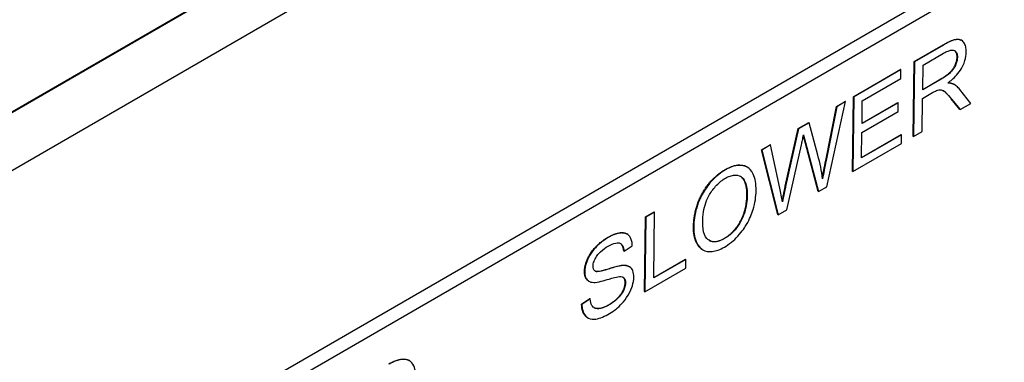
# Model space of a CAD drawing. Units: millimetres. Extents: x 173 to 2322, y 22 to 3027.
# Drawn here: x 882 to 913, y 2049 to 2059 of the extents above; entities that cross this region are included whole.
import ezdxf

# ---------------------------------------------------------------- set-up
doc = ezdxf.new("R2010")
doc.units = ezdxf.units.MM
doc.header["$LTSCALE"] = 11.111111
doc.layers.add('Visible Edges(Hillmar_metric)', color=7, linetype='Continuous', lineweight=25)
doc.layers.add('Visible Tangent Edges(Hillmar_Metric)', color=7, linetype='Continuous', lineweight=25, true_color=0xc0c0c0)

msp = doc.modelspace()

# ---------------------------------------------------------------- linework, layer by layer
at = {"layer": 'Visible Edges(Hillmar_metric)'}
for p, q in [((825.7069, 2024.1611), (1002.4792, 2126.2301)), ((1002.4937, 2126.2075), (825.7215, 2024.1385)), ((825.7215, 2022.3382), (1002.4938, 2124.4073)), ((881.059, 2042.6656), (946.2607, 2080.3133)), ((910.0065, 2058.115), (910.9098, 2058.6366)), ((910.9196, 2058.6308), (910.0163, 2058.1092)), ((911.4864, 2058.7794), (911.4765, 2058.7853)), ((910.283, 2058.0072), (910.9272, 2058.3792)), ((909.9763, 2055.7813), (910.0065, 2058.115)), ((910.0163, 2058.1092), (909.9861, 2055.7754)), ((910.0163, 2058.1092), (910.0065, 2058.115)), ((910.273, 2057.2352), (910.283, 2058.0072)), ((908.1097, 2057.0199), (909.5843, 2057.8713)), ((909.5941, 2057.8654), (908.1196, 2057.014)), ((908.3861, 2056.8943), (909.5905, 2057.5897)), ((909.5941, 2057.8654), (909.5843, 2057.8713)), ((909.5905, 2057.5897), (909.5941, 2057.8654)), ((910.852, 2057.5695), (910.273, 2057.2352)), ((910.2732, 2057.2468), (910.8422, 2057.5754)), ((911.2152, 2057.4244), (911.2054, 2057.4302)), ((911.2533, 2057.4039), (911.2435, 2057.4097)), ((908.0796, 2054.6861), (908.1097, 2057.0199)), ((908.1196, 2057.014), (908.0894, 2054.6802)), ((908.1196, 2057.014), (908.1097, 2057.0199)), ((910.2696, 2056.9684), (910.5816, 2057.1485)), ((911.7788, 2056.8106), (911.4347, 2057.2421)), ((907.2429, 2055.031), (907.5805, 2056.7143)), ((907.5903, 2056.7084), (907.2527, 2055.0252)), ((907.2761, 2054.2106), (907.8619, 2056.8653)), ((907.5805, 2056.7143), (907.8521, 2056.8711)), ((907.5903, 2056.7084), (907.5805, 2056.7143)), ((907.8619, 2056.8653), (907.5903, 2056.7084)), ((907.8619, 2056.8653), (907.8521, 2056.8711)), ((908.3769, 2056.181), (908.3861, 2056.8943)), ((909.5053, 2056.8325), (908.3769, 2056.181)), ((908.377, 2056.1926), (909.4954, 2056.8383)), ((909.5053, 2056.8325), (909.4954, 2056.8383)), ((909.5017, 2056.5568), (909.5053, 2056.8325)), ((910.2562, 2055.9314), (910.2696, 2056.9684)), ((911.4322, 2056.6219), (911.1684, 2056.9516)), ((911.1782, 2056.9457), (911.442, 2056.6161)), ((911.442, 2056.6161), (911.7788, 2056.8106)), ((908.3733, 2055.9052), (909.5017, 2056.5568)), ((911.442, 2056.6161), (911.4322, 2056.6219)), ((906.3853, 2056.0242), (906.7113, 2056.2124)), ((906.7211, 2056.2065), (906.3951, 2056.0183)), ((906.7211, 2056.2065), (906.7113, 2056.2124)), ((906.9976, 2055.1939), (906.7211, 2056.2065)), ((905.9785, 2054.225), (906.3853, 2056.0242)), ((906.3951, 2056.0183), (905.9883, 2054.2192)), ((906.3951, 2056.0183), (906.3853, 2056.0242)), ((908.363, 2055.1119), (908.3733, 2055.9052)), ((909.6141, 2055.8343), (908.363, 2055.1119)), ((908.3632, 2055.1235), (909.6042, 2055.8401)), ((909.6141, 2055.8343), (909.6042, 2055.8401)), ((909.6105, 2055.5585), (909.6141, 2055.8343)), ((909.9861, 2055.7754), (909.9763, 2055.7813)), ((909.9861, 2055.7754), (910.2562, 2055.9314)), ((905.2336, 2055.3592), (905.5099, 2055.5187)), ((905.5197, 2055.5129), (905.2434, 2055.3533)), ((905.5197, 2055.5129), (905.5099, 2055.5187)), ((905.8104, 2054.1623), (905.5197, 2055.5129)), ((906.0312, 2053.4919), (906.4842, 2055.5189)), ((907.0024, 2054.0641), (906.6001, 2055.5973)), ((906.6099, 2055.5915), (907.0122, 2054.0583)), ((908.0894, 2054.6802), (909.6105, 2055.5585)), ((905.7436, 2053.3373), (905.2336, 2055.3592)), ((905.2434, 2055.3533), (905.2336, 2055.3592)), ((905.2434, 2055.3533), (905.7534, 2053.3314)), ((904.7934, 2054.8215), (904.7836, 2054.8273)), ((908.0894, 2054.6802), (908.0796, 2054.6861)), ((907.0122, 2054.0583), (907.2761, 2054.2106)), ((907.0122, 2054.0583), (907.0024, 2054.0641)), ((901.6125, 2053.2683), (901.8825, 2053.4243)), ((901.8924, 2053.4184), (901.6223, 2053.2625)), ((901.8657, 2051.3603), (901.8924, 2053.4184)), ((901.8924, 2053.4184), (901.8825, 2053.4243)), ((905.7534, 2053.3314), (905.7436, 2053.3373)), ((905.7534, 2053.3314), (906.0312, 2053.4919)), ((901.5823, 2050.9345), (901.6125, 2053.2683)), ((901.6223, 2053.2625), (901.5921, 2050.9287)), ((901.6223, 2053.2625), (901.6125, 2053.2683)), ((901.0356, 2052.7302), (901.0258, 2052.7361)), ((900.9383, 2052.1931), (901.1963, 2052.365)), ((900.9383, 2052.1931), (900.9285, 2052.199)), ((903.3931, 2052.2441), (903.3833, 2052.2499)), ((902.8684, 2051.9393), (901.8657, 2051.3603)), ((901.8659, 2051.3719), (902.8586, 2051.9451)), ((902.8684, 2051.9393), (902.8586, 2051.9451)), ((902.8649, 2051.6636), (902.8684, 2051.9393)), ((901.1074, 2051.7112), (901.0975, 2051.717)), ((901.5921, 2050.9287), (902.8649, 2051.6636)), ((899.8395, 2051.259), (899.8297, 2051.2649)), ((901.5921, 2050.9287), (901.5823, 2050.9345)), ((899.613, 2050.5425), (899.8679, 2050.7144)), ((899.6228, 2050.5367), (899.613, 2050.5425)), ((899.8777, 2050.7085), (899.6228, 2050.5367)), ((899.8777, 2050.7085), (899.8679, 2050.7144)), ((899.8076, 2050.1152), (899.7978, 2050.1211)), ((894.2304, 2048.7798), (894.2206, 2048.7857))]:
    msp.add_line(p, q, dxfattribs=at)
for points, degree, knots in [([(911.6363, 2058.4125), (911.637, 2058.474), (911.6313, 2058.5308), (911.605, 2058.6324), (911.585, 2058.6755), (911.5362, 2058.7424), (911.501, 2058.7795), (911.3893, 2058.8168), (911.3313, 2058.8089), (911.1789, 2058.7703), (911.0467, 2058.7042), (910.9196, 2058.6308)], 3, [-0.11412372, -0.11412372, -0.11412372, -0.11412372, -0.09366719, -0.09366719, -0.07352568, -0.07352568, -0.05648374, -0.05648374, -0.03880476, -0.03880476, 0, 0, 0, 0]), ([(910.9098, 2058.6366), (911.1814, 2058.7935), (911.4111, 2058.8242), (911.4765, 2058.7853)], 2, [0, 0, 0, 1, 1.6264529, 1.6264529, 1.6264529]), ([(911.3584, 2058.2521), (911.358, 2058.2195), (911.3541, 2058.1854), (911.3389, 2058.1139), (911.3277, 2058.0776), (911.2895, 2057.9798), (911.2632, 2057.9338), (911.1979, 2057.836), (911.1529, 2057.7899), (911.0422, 2057.6876), (910.9455, 2057.6235), (910.852, 2057.5695)], 3, [-0.05563144, -0.05563144, -0.05563144, -0.05563144, -0.051583098, -0.051583098, -0.047517856, -0.047517856, -0.040719763, -0.040719763, -0.028553765, -0.028553765, 0, 0, 0, 0]), ([(910.9272, 2058.3792), (910.9727, 2058.4055), (911.0195, 2058.4292), (911.1018, 2058.4611), (911.1393, 2058.4717), (911.2147, 2058.4785), (911.2467, 2058.4717), (911.3017, 2058.4382), (911.3225, 2058.4145), (911.3527, 2058.3459), (911.3591, 2058.3016), (911.3584, 2058.2521)], 3, [-0.061556943, -0.061556943, -0.061556943, -0.061556943, -0.048523329, -0.048523329, -0.037633864, -0.037633864, -0.024973256, -0.024973256, -0.013189454, -0.013189454, 0, 0, 0, 0]), ([(911.0553, 2057.4468), (911.1487, 2057.5154), (911.2447, 2057.5971), (911.3876, 2057.7563), (911.4403, 2057.8263), (911.514, 2057.9531), (911.5598, 2058.0385), (911.6223, 2058.2405), (911.6352, 2058.329), (911.6363, 2058.4125)], 3, [-0.14811217, -0.14811217, -0.14811217, -0.14811217, -0.08817667, -0.08817667, -0.04821362, -0.04821362, -0.02225517, -0.02225517, 0, 0, 0, 0]), ([(911.2152, 2057.4244), (911.1947, 2057.4336), (911.171, 2057.439), (911.1183, 2057.4464), (911.0865, 2057.4475), (911.0553, 2057.4468)], 3, [-0.019147593, -0.019147593, -0.019147593, -0.019147593, -0.010665945, -0.010665945, 0, 0, 0, 0]), ([(911.4347, 2057.2421), (911.4021, 2057.282), (911.3666, 2057.3188), (911.2934, 2057.3796), (911.2558, 2057.4047), (911.2152, 2057.4244)], 3, [-0.035859277, -0.035859277, -0.035859277, -0.035859277, -0.017074678, -0.017074678, 0, 0, 0, 0]), ([(910.5816, 2057.1485), (910.6105, 2057.1652), (910.6423, 2057.183), (910.6902, 2057.2073), (910.7132, 2057.2182), (910.732, 2057.2248)], 3, [-0.014803363, -0.014803363, -0.014803363, -0.014803363, -0.005867858, -0.005867858, 0, 0, 0, 0]), ([(910.732, 2057.2248), (910.7642, 2057.2342), (910.7948, 2057.2375), (910.8621, 2057.2338), (910.89, 2057.2236), (910.9618, 2057.1822), (911.0316, 2057.1262), (911.1782, 2056.9457)], 3, [-0.17624866, -0.17624866, -0.17624866, -0.17624866, -0.13690474, -0.13690474, -0.08467665, -0.08467665, 0, 0, 0, 0]), ([(911.1684, 2056.9516), (911.0532, 2057.0934), (910.9457, 2057.1902), (910.9158, 2057.2088)], 2, [0, 0, 0, 1, 1.4395466, 1.4395466, 1.4395466]), ([(906.4842, 2055.5189), (906.4943, 2055.5658), (906.5044, 2055.614), (906.5256, 2055.716), (906.5371, 2055.7726), (906.5483, 2055.8278)], 3, [-0.024878762, -0.024878762, -0.024878762, -0.024878762, -0.013495195, -0.013495195, 0, 0, 0, 0]), ([(906.5483, 2055.8278), (906.5519, 2055.8085), (906.5607, 2055.7738), (906.5806, 2055.6974), (906.5968, 2055.6386), (906.6099, 2055.5915)], 3, [-0.02418732, -0.02418732, -0.02418732, -0.02418732, -0.015270309, -0.015270309, 0, 0, 0, 0]), ([(907.1452, 2054.4582), (907.1293, 2054.5821), (907.1089, 2054.7033), (907.0597, 2054.9484), (907.0301, 2055.0728), (906.9976, 2055.1939)], 3, [-0.075172379, -0.075172379, -0.075172379, -0.075172379, -0.039007481, -0.039007481, 0, 0, 0, 0]), ([(904.0995, 2054.745), (904.382, 2054.9081), (904.7058, 2054.8736), (904.7836, 2054.8273)], 2, [0, 0, 0, 1, 1.441455, 1.441455, 1.441455]), ([(905.0669, 2054.0897), (905.0682, 2054.1909), (905.0621, 2054.2876), (905.0319, 2054.4614), (905.0092, 2054.5382), (904.9188, 2054.7307), (904.8472, 2054.7898), (904.6836, 2054.8863), (904.567, 2054.8853), (904.3737, 2054.8657), (904.2436, 2054.8166), (904.1093, 2054.7391)], 3, [-0.089586605, -0.089586605, -0.089586605, -0.089586605, -0.082685783, -0.082685783, -0.076205419, -0.076205419, -0.06435561, -0.06435561, -0.040998382, -0.040998382, 0, 0, 0, 0]), ([(907.2527, 2055.0252), (907.2321, 2054.9245), (907.2119, 2054.8225), (907.1763, 2054.6345), (907.1601, 2054.5454), (907.1452, 2054.4582)], 3, [-0.046120048, -0.046120048, -0.046120048, -0.046120048, -0.021531485, -0.021531485, 0, 0, 0, 0]), ([(904.1093, 2054.7391), (904.0381, 2054.698), (903.9668, 2054.6501), (903.8307, 2054.5421), (903.7665, 2054.4834), (903.5933, 2054.2999), (903.4958, 2054.1664), (903.3544, 2053.9219), (903.2723, 2053.7646), (903.146, 2053.3394), (903.1211, 2053.1309), (903.1186, 2052.9383)], 3, [-0.26463924, -0.26463924, -0.26463924, -0.26463924, -0.21966069, -0.21966069, -0.177418, -0.177418, -0.10158812, -0.10158812, -0.05134349, -0.05134349, 0, 0, 0, 0]), ([(904.1075, 2054.475), (904.1574, 2054.5038), (904.2069, 2054.5271), (904.3026, 2054.5596), (904.348, 2054.5691), (904.4492, 2054.5751), (904.5209, 2054.568), (904.6319, 2054.4991), (904.6853, 2054.4487), (904.7745, 2054.2326), (904.7911, 2054.0875), (904.7891, 2053.9328)], 3, [-0.20959065, -0.20959065, -0.20959065, -0.20959065, -0.16876208, -0.16876208, -0.12929802, -0.12929802, -0.07723284, -0.07723284, -0.04122403, -0.04122403, 0, 0, 0, 0]), ([(904.7793, 2053.9387), (904.783, 2054.2233), (904.6536, 2054.4853), (904.577, 2054.5329)], 2, [0, 0, 0, 1, 1.5959145, 1.5959145, 1.5959145]), ([(903.3964, 2053.0951), (903.3977, 2053.1996), (903.4052, 2053.3107), (903.4377, 2053.5164), (903.4601, 2053.614), (903.5234, 2053.7968), (903.5615, 2053.8812), (903.6743, 2054.0684), (903.7503, 2054.1703), (903.9201, 2054.3483), (904.0125, 2054.4202), (904.1075, 2054.475)], 3, [-0.12725396, -0.12725396, -0.12725396, -0.12725396, -0.09936671, -0.09936671, -0.0762104, -0.0762104, -0.05583861, -0.05583861, -0.02900272, -0.02900272, 0, 0, 0, 0]), ([(905.9883, 2054.2192), (905.9816, 2054.1896), (905.9654, 2054.1092), (905.9364, 2053.9644), (905.9106, 2053.8332), (905.8911, 2053.734)], 3, [-0.034818762, -0.034818762, -0.034818762, -0.034818762, -0.024276376, -0.024276376, 0, 0, 0, 0]), ([(904.0781, 2052.3253), (904.1505, 2052.3671), (904.2223, 2052.4166), (904.3636, 2052.532), (904.4316, 2052.5964), (904.6378, 2052.8197), (904.7234, 2052.9544), (904.8656, 2053.1964), (904.9292, 2053.3586), (905.036, 2053.7044), (905.0645, 2053.9028), (905.0669, 2054.0897)], 3, [-0.11132209, -0.11132209, -0.11132209, -0.11132209, -0.1042993, -0.1042993, -0.09735703, -0.09735703, -0.08252506, -0.08252506, -0.04982741, -0.04982741, 0, 0, 0, 0]), ([(904.7891, 2053.9328), (904.787, 2053.7722), (904.7663, 2053.5956), (904.6686, 2053.2851), (904.6152, 2053.174), (904.4961, 2052.9748), (904.4282, 2052.8838), (904.2648, 2052.7132), (904.1732, 2052.6433), (904.08, 2052.5894)], 3, [-0.11288448, -0.11288448, -0.11288448, -0.11288448, -0.0786008, -0.0786008, -0.05367631, -0.05367631, -0.02847218, -0.02847218, 0, 0, 0, 0]), ([(905.8911, 2053.734), (905.8797, 2053.8067), (905.8672, 2053.8785), (905.8403, 2054.0213), (905.8258, 2054.0922), (905.8104, 2054.1623)], 3, [-0.043433752, -0.043433752, -0.043433752, -0.043433752, -0.021819897, -0.021819897, 0, 0, 0, 0]), ([(904.08, 2052.5894), (904.0319, 2052.5617), (903.984, 2052.5387), (903.8921, 2052.5058), (903.8487, 2052.4956), (903.7268, 2052.4846), (903.6573, 2052.5013), (903.5539, 2052.564), (903.4956, 2052.6122), (903.4094, 2052.8203), (903.3946, 2052.9537), (903.3964, 2053.0951)], 3, [-0.18039598, -0.18039598, -0.18039598, -0.18039598, -0.15228074, -0.15228074, -0.12555214, -0.12555214, -0.0744047, -0.0744047, -0.03768471, -0.03768471, 0, 0, 0, 0]), ([(900.4287, 2052.6254), (900.6553, 2052.7563), (900.9455, 2052.7838), (901.0258, 2052.7361)], 2, [0, 0, 0, 1, 1.6871947, 1.6871947, 1.6871947]), ([(901.1963, 2052.365), (901.1954, 2052.413), (901.1908, 2052.4583), (901.173, 2052.541), (901.1602, 2052.5778), (901.1149, 2052.6657), (901.0756, 2052.7099), (900.9558, 2052.7721), (900.8805, 2052.7729), (900.6968, 2052.7486), (900.5674, 2052.694), (900.4385, 2052.6196)], 3, [-0.097300787, -0.097300787, -0.097300787, -0.097300787, -0.087076163, -0.087076163, -0.077174472, -0.077174472, -0.060531845, -0.060531845, -0.039378878, -0.039378878, 0, 0, 0, 0]), ([(903.3833, 2052.2499), (903.2822, 2052.31), (903.1048, 2052.6364), (903.1088, 2052.9441)], 2, [1.4279736, 1.4279736, 1.4279736, 2, 3, 3, 3]), ([(903.1186, 2052.9383), (903.1174, 2052.8443), (903.1243, 2052.7559), (903.1559, 2052.5922), (903.18, 2052.5185), (903.2481, 2052.3789), (903.3043, 2052.2936), (903.4845, 2052.1928), (903.5843, 2052.1749), (903.8147, 2052.1986), (903.9446, 2052.2482), (904.0781, 2052.3253)], 3, [-0.19620149, -0.19620149, -0.19620149, -0.19620149, -0.15766273, -0.15766273, -0.11937741, -0.11937741, -0.07668486, -0.07668486, -0.04080746, -0.04080746, 0, 0, 0, 0]), ([(900.4385, 2052.6196), (900.3686, 2052.5792), (900.2988, 2052.532), (900.1456, 2052.4091), (900.0829, 2052.3455), (899.9791, 2052.2327), (899.9206, 2052.1566), (899.8099, 2051.9702), (899.7745, 2051.8767), (899.7265, 2051.7228), (899.7126, 2051.6395), (899.7116, 2051.5607)], 3, [-0.064470791, -0.064470791, -0.064470791, -0.064470791, -0.057786215, -0.057786215, -0.049581433, -0.049581433, -0.036713948, -0.036713948, -0.02100911, -0.02100911, 0, 0, 0, 0]), ([(899.971, 2051.7317), (899.9713, 2051.7548), (899.9738, 2051.7789), (899.9836, 2051.8287), (899.9907, 2051.8538), (900.019, 2051.9313), (900.0462, 2051.9821), (900.0998, 2052.0642), (900.1369, 2052.1163), (900.2795, 2052.2496), (900.3666, 2052.3079), (900.4459, 2052.3537)], 3, [-0.1041908, -0.1041908, -0.1041908, -0.1041908, -0.08948009, -0.08948009, -0.07501352, -0.07501352, -0.04531688, -0.04531688, -0.02422067, -0.02422067, 0, 0, 0, 0]), ([(900.4459, 2052.3537), (900.5231, 2052.3983), (900.6046, 2052.4363), (900.7417, 2052.4636), (900.781, 2052.4547), (900.8403, 2052.4321), (900.8687, 2052.4069), (900.9184, 2052.3241), (900.9327, 2052.2613), (900.9383, 2052.1931)], 3, [-0.053801969, -0.053801969, -0.053801969, -0.053801969, -0.043131262, -0.043131262, -0.033770744, -0.033770744, -0.019285193, -0.019285193, 0, 0, 0, 0]), ([(900.9049, 2051.7519), (900.7731, 2051.7445), (900.5092, 2051.6537), (900.2637, 2051.5838), (900.1685, 2051.5613), (900.0826, 2051.5607), (900.0625, 2051.5627), (900.0475, 2051.5693)], 3, [-0.062294129, -0.062294129, -0.062294129, -0.062294129, -0.025863851, -0.025863851, -0.00617701, -0.00617701, 0, 0, 0, 0]), ([(901.2436, 2051.3825), (901.2446, 2051.4575), (901.2353, 2051.5251), (901.197, 2051.6214), (901.1694, 2051.6722), (901.0547, 2051.7445), (900.9815, 2051.7553), (900.9049, 2051.7519)], 3, [-0.087553544, -0.087553544, -0.087553544, -0.087553544, -0.051412719, -0.051412719, -0.026003592, -0.026003592, 0, 0, 0, 0]), ([(899.8297, 2051.2649), (899.7946, 2051.2857), (899.6997, 2051.4064), (899.7017, 2051.5665)], 2, [0.6379767, 0.6379767, 0.6379767, 1, 2, 2, 2]), ([(899.7116, 2051.5607), (899.7107, 2051.4965), (899.7185, 2051.4387), (899.7514, 2051.3493), (899.7756, 2051.3063), (899.8658, 2051.2367), (899.9274, 2051.2218), (899.9937, 2051.2204)], 3, [-0.067849221, -0.067849221, -0.067849221, -0.067849221, -0.04305622, -0.04305622, -0.023024303, -0.023024303, 0, 0, 0, 0]), ([(900.0475, 2051.5693), (900.0344, 2051.5754), (900.0226, 2051.5835), (900.0025, 2051.6043), (899.9944, 2051.6166), (899.9755, 2051.659), (899.9705, 2051.6933), (899.971, 2051.7317)], 3, [-0.020950097, -0.020950097, -0.020950097, -0.020950097, -0.015494967, -0.015494967, -0.010230902, -0.010230902, 0, 0, 0, 0]), ([(899.9937, 2051.2204), (900.1094, 2051.2164), (900.3262, 2051.2844), (900.5919, 2051.3626), (900.6975, 2051.3908), (900.7493, 2051.3972)], 3, [-0.037725006, -0.037725006, -0.037725006, -0.037725006, -0.017113883, -0.017113883, 0, 0, 0, 0]), ([(900.9841, 2051.2061), (900.9838, 2051.1814), (900.9812, 2051.1556), (900.9712, 2051.1019), (900.9639, 2051.0748), (900.941, 2051.0083), (900.9202, 2050.9577), (900.8448, 2050.8361), (900.7973, 2050.7793), (900.6875, 2050.6674), (900.599, 2050.5901), (900.473, 2050.5173)], 3, [-0.13977134, -0.13977134, -0.13977134, -0.13977134, -0.11913004, -0.11913004, -0.09862602, -0.09862602, -0.06964363, -0.06964363, -0.03850508, -0.03850508, 0, 0, 0, 0]), ([(900.4818, 2050.2488), (900.551, 2050.2887), (900.6202, 2050.3356), (900.7522, 2050.4422), (900.8143, 2050.5004), (900.9334, 2050.6306), (901.0047, 2050.718), (901.1383, 2050.9444), (901.1765, 2051.0467), (901.2275, 2051.2102), (901.2426, 2051.2988), (901.2436, 2051.3825)], 3, [-0.087012384, -0.087012384, -0.087012384, -0.087012384, -0.070343586, -0.070343586, -0.054657799, -0.054657799, -0.039022278, -0.039022278, -0.022311719, -0.022311719, 0, 0, 0, 0]), ([(900.7493, 2051.3972), (900.7811, 2051.402), (900.8131, 2051.4041), (900.8667, 2051.399), (900.8901, 2051.3932), (900.9386, 2051.3659), (900.9548, 2051.3419), (900.979, 2051.2871), (900.9846, 2051.2489), (900.9841, 2051.2061)], 3, [-0.033272553, -0.033272553, -0.033272553, -0.033272553, -0.026034667, -0.026034667, -0.019994352, -0.019994352, -0.011405321, -0.011405321, 0, 0, 0, 0]), ([(900.9743, 2051.212), (900.9757, 2051.3223), (900.9151, 2051.3783), (900.9076, 2051.3833)], 2, [0, 0, 0, 1, 1.1205112, 1.1205112, 1.1205112]), ([(899.7978, 2050.1211), (899.7545, 2050.1468), (899.6162, 2050.3113), (899.613, 2050.5425)], 2, [1.6691885, 1.6691885, 1.6691885, 2, 3, 3, 3]), ([(899.6228, 2050.5367), (899.6236, 2050.4796), (899.629, 2050.4257), (899.6504, 2050.328), (899.6658, 2050.2848), (899.7134, 2050.196), (899.7576, 2050.1382), (899.8963, 2050.0711), (899.9751, 2050.0647), (900.1928, 2050.0995), (900.3414, 2050.1677), (900.4818, 2050.2488)], 3, [-0.14760649, -0.14760649, -0.14760649, -0.14760649, -0.12398505, -0.12398505, -0.10119677, -0.10119677, -0.0710482, -0.0710482, -0.04290448, -0.04290448, 0, 0, 0, 0]), ([(900.473, 2050.5173), (900.3752, 2050.4609), (900.2787, 2050.4215), (900.1539, 2050.4043), (900.0879, 2050.3983), (899.9886, 2050.4362), (899.9585, 2050.4624), (899.9021, 2050.5573), (899.8854, 2050.6309), (899.8777, 2050.7085)], 3, [-0.12516705, -0.12516705, -0.12516705, -0.12516705, -0.06217967, -0.06217967, -0.03849632, -0.03849632, -0.02219431, -0.02219431, 0, 0, 0, 0]), ([(899.9951, 2050.4377), (900.0555, 2050.4044), (900.2893, 2050.4228), (900.4631, 2050.5231)], 2, [1.3061217, 1.3061217, 1.3061217, 2, 3, 3, 3]), ([(893.5867, 2048.6748), (893.8071, 2048.8021), (894.1283, 2048.8405), (894.2206, 2048.7857)], 2, [0, 0, 0, 1, 1.8103817, 1.8103817, 1.8103817]), ([(894.4195, 2048.4556), (894.401, 2048.5322), (894.3755, 2048.6046), (894.2973, 2048.7358), (894.2524, 2048.768), (894.1585, 2048.8193), (894.0814, 2048.8273), (893.8711, 2048.8035), (893.7348, 2048.7488), (893.5965, 2048.669)], 3, [-0.093785541, -0.093785541, -0.093785541, -0.093785541, -0.082925308, -0.082925308, -0.069822253, -0.069822253, -0.042253288, -0.042253288, 0, 0, 0, 0])]:
    msp.add_open_spline(points, degree=degree, knots=knots, dxfattribs=at)
for points in [[(910.8422, 2057.5754), (911.0269, 2057.682), (911.236, 2057.8893), (911.3472, 2058.1459), (911.3486, 2058.2579)], [(911.3486, 2058.2579), (911.3505, 2058.4052), (911.2688, 2058.458)], [(911.0635, 2057.4528), (911.1551, 2057.4527), (911.2054, 2057.4302)], [(911.2054, 2057.4302), (911.2246, 2057.4209), (911.2435, 2057.4097)], [(906.6001, 2055.5973), (906.5584, 2055.7469), (906.5441, 2055.8074)], [(907.1405, 2054.4937), (907.1811, 2054.7282), (907.2429, 2055.031)], [(903.1088, 2052.9441), (903.1163, 2053.5258), (903.6696, 2054.4967), (904.0995, 2054.745)], [(905.8862, 2053.7648), (905.9642, 2054.162), (905.9785, 2054.225)], [(904.0702, 2052.5953), (904.3744, 2052.7709), (904.7734, 2053.4868), (904.7793, 2053.9387)], [(899.7017, 2051.5665), (899.704, 2051.7444), (899.8834, 2052.1516), (900.2223, 2052.5062), (900.4287, 2052.6254)], [(900.9285, 2052.199), (900.9137, 2052.379), (900.8243, 2052.4366)], [(903.5946, 2052.5393), (903.7848, 2052.4305), (904.0702, 2052.5953)], [(900.0377, 2051.5751), (900.1158, 2051.5408), (900.7733, 2051.7509), (900.8951, 2051.7577)], [(900.8951, 2051.7577), (901.0197, 2051.7633), (901.0975, 2051.717)], [(900.0314, 2051.5782), (900.0345, 2051.5766), (900.0377, 2051.5751)], [(900.4631, 2050.5231), (900.6168, 2050.6119), (900.8556, 2050.8539), (900.9729, 2051.1035), (900.9743, 2051.212)]]:
    msp.add_open_spline(points, degree=2, dxfattribs=at)
at = {"layer": 'Visible Tangent Edges(Hillmar_Metric)'}
for p, q in [((946.5482, 2080.9324), (881.3465, 2043.2846)), ((910.9196, 2058.6308), (910.9098, 2058.6366)), ((911.3584, 2058.2521), (911.3486, 2058.2579)), ((910.852, 2057.5695), (910.8422, 2057.5754)), ((911.1782, 2056.9457), (911.1684, 2056.9516)), ((906.6099, 2055.5915), (906.6001, 2055.5973)), ((907.2527, 2055.0252), (907.2429, 2055.031)), ((904.1093, 2054.7391), (904.0995, 2054.745)), ((905.9883, 2054.2192), (905.9785, 2054.225)), ((904.7891, 2053.9328), (904.7793, 2053.9387)), ((903.1186, 2052.9383), (903.1088, 2052.9441)), ((900.4385, 2052.6196), (900.4287, 2052.6254)), ((904.08, 2052.5894), (904.0702, 2052.5953)), ((900.9049, 2051.7519), (900.8951, 2051.7577)), ((899.7116, 2051.5607), (899.7017, 2051.5665)), ((900.0475, 2051.5693), (900.0377, 2051.5751)), ((900.9841, 2051.2061), (900.9743, 2051.212)), ((900.473, 2050.5173), (900.4631, 2050.5231))]:
    msp.add_line(p, q, dxfattribs=at)

doc.saveas('drawing.dxf')
